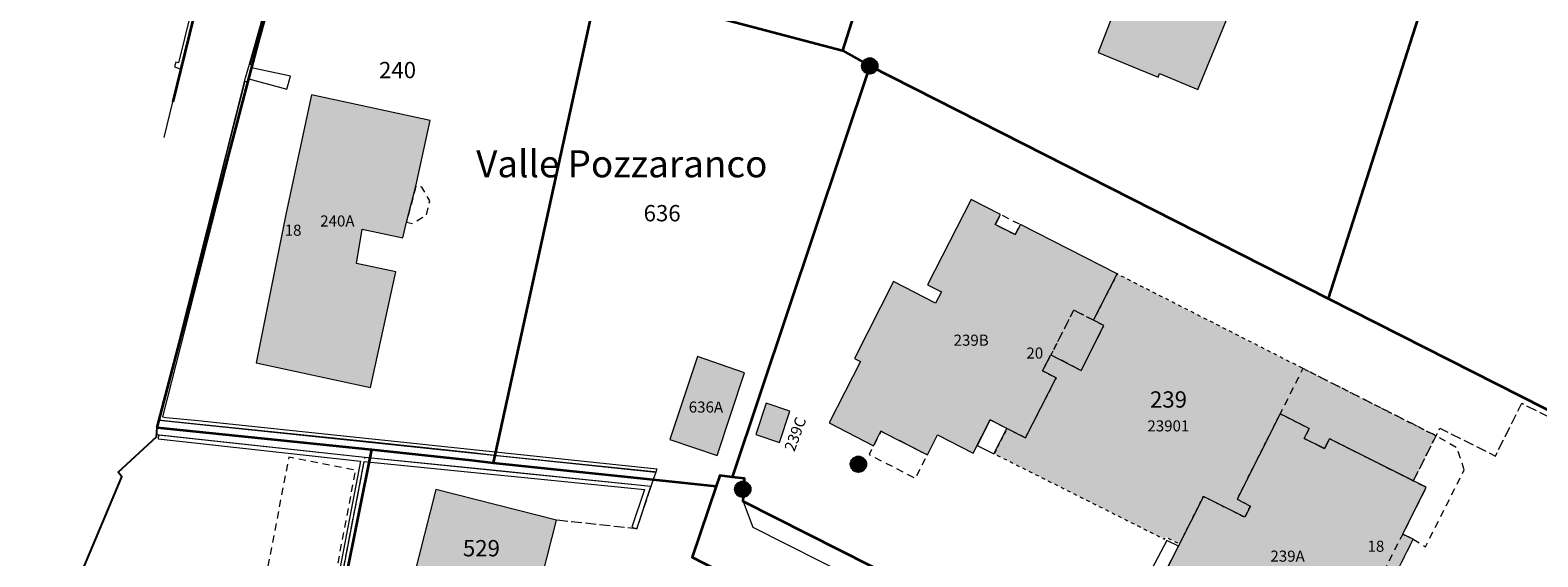
# Model space of a CAD drawing. Extents: x 2716591 to 2717961, y 1089993 to 1092812.
# Drawn here: x 2716770 to 2716892, y 1090379 to 1090422 of the extents above; entities that cross this region are included whole.
import ezdxf

# ---------------------------------------------------------------- set-up
doc = ezdxf.new("R2010")
doc.units = 0
doc.header["$MEASUREMENT"] = 0
for name, pattern in [('LTYP114', [0.1, 0.05, -0.05]), ('LTYP7', [0.2, 0.15, -0.05]), ('LTYP9', [0.17, 0.1, -0.07])]:
    doc.linetypes.add(name, pattern=pattern)
for name, color, linetype in [('Bene immobile L (1)', 7, 'CONTINUOUS'), ('Copertura del suolo L', 8, 'CONTINUOUS'), ('Elemento con superficie L OS', 9, 'CONTINUOUS'), ('Elemento lineare OS', 9, 'CONTINUOUS'), ('Entrata edificio testo', 8, 'CONTINUOUS'), ('Fondo Testo', 7, 'CONTINUOUS'), ('Limite nome locale', 9, 'CONTINUOUS'), ('Nome locale Testo', 7, 'CONTINUOUS'), ('Numero assicurazione edificio testo', 7, 'CONTINUOUS'), ('Punti fissi ausiliari', 7, 'CONTINUOUS'), ('PZ-SYMBOLE', 7, 'CONTINUOUS'), ('Superficie CS piano RF', 9, 'CONTINUOUS')]:
    doc.layers.add(name, color=color, linetype=linetype)
doc.layers.add('Elemento con superficie OS', color=7, linetype='CONTINUOUS', true_color=0xe3e3e3)
doc.styles.add('Legend', font='calibri.ttf')

# ---------------------------------------------------------------- blocks, each defined once
blk = doc.blocks.new('BAV2189')
at = {"layer": 'PZ-SYMBOLE'}
h = blk.add_hatch(color=255, dxfattribs=at)
edge = h.paths.add_edge_path()
edge.add_arc((0, 0), 0.5, 0, 360)
at = {"layer": 'PZ-SYMBOLE', "color": 0, "linetype": 'Continuous', "lineweight": -2}
for radius in [0.5, 0.292]:
    blk.add_circle((0, 0), radius, dxfattribs=at)
blk = doc.blocks.new('BAV2188')
at = {"layer": 'PZ-SYMBOLE'}
h = blk.add_hatch(color=255, dxfattribs=at)
edge = h.paths.add_edge_path()
edge.add_arc((0, 0), 0.5, 0, 360)
at = {"layer": 'PZ-SYMBOLE', "color": 0, "linetype": 'Continuous', "lineweight": -2}
for p, q in [((-0.118, 0.118), (-0.354, 0.354)), ((0.354, 0.354), (0.118, 0.118)), ((-0.118, -0.118), (-0.354, -0.354)), ((0.118, -0.118), (0.354, -0.354))]:
    blk.add_line(p, q, dxfattribs=at)
for radius in [0.5, 0.167]:
    blk.add_circle((0, 0), radius, dxfattribs=at)

msp = doc.modelspace()

# ---------------------------------------------------------------- hatches: boundary and pattern name
at = {"layer": 'Elemento con superficie OS'}
msp.add_hatch(color=256, dxfattribs=at).paths.add_polyline_path([(2716883.29, 1090388.83), (2716872.57, 1090394.27), (2716857.59, 1090401.89), (2716855.68, 1090398.16), (2716854.09, 1090398.97), (2716851.58, 1090394.07), (2716852.67, 1090393.52), (2716850.19, 1090388.67), (2716848.71, 1090389.43), (2716847.68, 1090387.39), (2716861.41, 1090380.5), (2716861.51, 1090380.68), (2716862.62, 1090380.12), (2716864.55, 1090383.96), (2716867.88, 1090382.28), (2716868.33, 1090383.18), (2716867.26, 1090383.72), (2716870.73, 1090390.62), (2716873.08, 1090389.43), (2716872.67, 1090388.63), (2716874.31, 1090387.81), (2716874.71, 1090388.61), (2716881.48, 1090385.21)])
at = {"layer": 'Superficie CS piano RF'}
for points in [[(2716866.77, 1090436.08), (2716865.01, 1090431.54), (2716863.67, 1090432.06), (2716860.69, 1090433.21), (2716859.81, 1090430.92), (2716858.03, 1090426.33), (2716858.54, 1090426.13), (2716856.06, 1090419.75), (2716860.89, 1090417.76), (2716861.01, 1090418.05), (2716864.09, 1090416.77), (2716866.67, 1090423.02), (2716867.88, 1090422.52), (2716869.6, 1090426.68), (2716871.13, 1090430.38), (2716872.2, 1090432.96)], [(2716796.28, 1090402.74), (2716796.72, 1090405.5), (2716800.02, 1090404.79), (2716800.3, 1090406.06), (2716801.06, 1090408.98), (2716802.2, 1090414.26), (2716792.64, 1090416.33), (2716790.59, 1090406.82), (2716788.19, 1090394.72), (2716797.4, 1090392.73), (2716799.43, 1090402.05)], [(2716854.7, 1090394.12), (2716856.52, 1090397.73), (2716855.68, 1090398.16), (2716857.59, 1090401.89), (2716849.79, 1090405.87), (2716849.38, 1090405.06), (2716847.77, 1090405.88), (2716848.18, 1090406.68), (2716845.81, 1090407.89), (2716842.3, 1090401.01), (2716843.42, 1090400.44), (2716842.96, 1090399.54), (2716839.57, 1090401.27), (2716836.41, 1090395.08), (2716836.9, 1090394.83), (2716834.37, 1090389.88), (2716837.96, 1090388.04), (2716838.55, 1090389.21), (2716842.29, 1090387.3), (2716843.12, 1090388.91), (2716845.98, 1090387.45), (2716847.35, 1090390.12), (2716850.19, 1090388.67), (2716852.67, 1090393.52), (2716851.58, 1090394.07), (2716852.25, 1090395.37)], [(2716825.34, 1090387.25), (2716827.56, 1090393.93), (2716823.77, 1090395.23), (2716821.52, 1090388.54)], [(2716830.36, 1090388.3), (2716831.21, 1090390.82), (2716829.29, 1090391.46), (2716828.45, 1090388.95)], [(2716881.48, 1090385.21), (2716874.71, 1090388.61), (2716874.31, 1090387.81), (2716872.67, 1090388.63), (2716873.08, 1090389.43), (2716870.73, 1090390.62), (2716867.26, 1090383.72), (2716868.33, 1090383.18), (2716867.88, 1090382.28), (2716864.55, 1090383.96), (2716861.42, 1090377.73), (2716861.77, 1090377.56), (2716859.3, 1090372.66), (2716862.94, 1090370.83), (2716863.52, 1090371.97), (2716867.26, 1090370.09), (2716868.06, 1090371.67), (2716873.78, 1090368.8), (2716876.71, 1090374.64), (2716877.23, 1090374.38), (2716878.59, 1090377.08), (2716879.51, 1090376.62), (2716879.65, 1090376.91), (2716881.46, 1090380.5), (2716880.61, 1090380.92), (2716882.51, 1090384.69)], [(2716811.24, 1090377.51), (2716812.39, 1090382.04), (2716802.68, 1090384.5), (2716799.91, 1090373.6), (2716805.83, 1090372.1, 0.195301), (2716807.57, 1090372.04, 0.300033), (2716809.09, 1090374.09), (2716809.87, 1090377.85)]]:
    msp.add_hatch(color=256, dxfattribs=at).paths.add_polyline_path(points)

# ---------------------------------------------------------------- linework, layer by layer
at = {"layer": 'Bene immobile L (1)', "linetype": 'Continuous', "lineweight": 35, "ltscale": 0.562495, "flags": 128}
for points in [[(2716798.83, 1090473.78), (2716798.25, 1090473.4), (2716797.08, 1090470.3), (2716787.77, 1090440.98), (2716786.5, 1090436.31), (2716781.46, 1090415.77)], [(2716780.21, 1090389.51), (2716791.24, 1090431.57), (2716793.36, 1090439.65), (2716793.96, 1090441.9), (2716795.67, 1090445.51), (2716797.89, 1090448.81), (2716800.61, 1090451.71), (2716803.69, 1090454.12), (2716807.18, 1090456.19), (2716808.6, 1090456.78)], [(2716842.79, 1090443.08), (2716835.46, 1090419.92)], [(2716885.58, 1090434.26), (2716874.59, 1090399.92)], [(2716815.69, 1090425.16), (2716807.29, 1090386.67)], [(2716816.95, 1090424.79), (2716835.46, 1090419.92)], [(2716835.46, 1090419.92), (2716837.65, 1090418.66)], [(2716837.65, 1090418.66), (2716826.56, 1090385.51)], [(2716837.65, 1090418.66), (2716874.59, 1090399.92)], [(2716874.59, 1090399.92), (2716897.88, 1090388.11)], [(2716780.21, 1090389.51), (2716797.5, 1090387.73)], [(2716794.26, 1090371.55), (2716797.5, 1090387.73)], [(2716797.5, 1090387.73), (2716805.55, 1090386.89), (2716807.29, 1090386.67)], [(2716807.29, 1090386.67), (2716820.2, 1090385.33), (2716825.27, 1090384.79)], [(2716825.27, 1090384.79), (2716823.34, 1090379.06), (2716824.22, 1090378.61), (2716825.24, 1090378.09)], [(2716826.56, 1090385.51), (2716825.56, 1090385.63), (2716825.27, 1090384.79)]]:
    msp.add_lwpolyline(points, dxfattribs=at)
msp.add_lwpolyline([(2716880.2, 1090353.39, 0.095988), (2716878.77, 1090356.51, 0.090635), (2716876.42, 1090358.79), (2716827.45, 1090383.55), (2716827.54, 1090385.39), (2716826.56, 1090385.51)], format="xyb", dxfattribs=at)
at = {"layer": 'Copertura del suolo L', "linetype": 'Continuous', "lineweight": 13, "ltscale": 4.999956, "flags": 128}
for points in [[(2716780.76, 1090412.88), (2716781.46, 1090415.77), (2716782.13, 1090418.4), (2716786.5, 1090436.31), (2716787.77, 1090440.98), (2716790.51, 1090449.62)], [(2716780.36, 1090390.1), (2716787.33, 1090417.7), (2716787.64, 1090418.81), (2716791.24, 1090431.57), (2716793.36, 1090439.65), (2716793.96, 1090441.9)], [(2716859.81, 1090430.92), (2716858.03, 1090426.33), (2716858.54, 1090426.13), (2716856.06, 1090419.75), (2716860.89, 1090417.76), (2716861.01, 1090418.05), (2716864.09, 1090416.77), (2716866.67, 1090423.02), (2716867.88, 1090422.52), (2716869.6, 1090426.68), (2716871.13, 1090430.38), (2716872.2, 1090432.96), (2716866.77, 1090436.08)], [(2716780.36, 1090390.1), (2716820.39, 1090385.92), (2716820.2, 1090385.33)], [(2716881.48, 1090385.21), (2716874.71, 1090388.61), (2716874.31, 1090387.81), (2716872.67, 1090388.63), (2716873.08, 1090389.43), (2716870.73, 1090390.62), (2716867.26, 1090383.72), (2716868.33, 1090383.18), (2716867.88, 1090382.28), (2716864.55, 1090383.96), (2716861.42, 1090377.73), (2716861.77, 1090377.56), (2716859.3, 1090372.66), (2716862.94, 1090370.83), (2716863.52, 1090371.97), (2716867.26, 1090370.09), (2716868.06, 1090371.67), (2716873.78, 1090368.8), (2716876.71, 1090374.64), (2716877.23, 1090374.38), (2716878.59, 1090377.08), (2716879.51, 1090376.62)], [(2716796.95, 1090387.08), (2716780.15, 1090388.91)], [(2716820, 1090384.76), (2716796.95, 1090387.08)], [(2716820.2, 1090385.33), (2716820, 1090384.76)], [(2716825.27, 1090384.79), (2716823.34, 1090379.06)], [(2716827.45, 1090383.55), (2716827.54, 1090385.39), (2716826.56, 1090385.51), (2716825.56, 1090385.63), (2716825.27, 1090384.79)], [(2716879.51, 1090376.62), (2716879.65, 1090376.91), (2716881.46, 1090380.5), (2716880.61, 1090380.92), (2716882.51, 1090384.69), (2716881.48, 1090385.21)], [(2716811.24, 1090377.51), (2716812.39, 1090382.04)]]:
    msp.add_lwpolyline(points, dxfattribs=at)
for points in [[(2716796.28, 1090402.74), (2716796.72, 1090405.5), (2716800.02, 1090404.79), (2716800.3, 1090406.06), (2716801.06, 1090408.98), (2716802.2, 1090414.26), (2716792.64, 1090416.33), (2716790.59, 1090406.82), (2716788.19, 1090394.72), (2716797.4, 1090392.73), (2716799.43, 1090402.05), (2716796.28, 1090402.74)], [(2716854.7, 1090394.12), (2716856.52, 1090397.73), (2716855.68, 1090398.16), (2716857.59, 1090401.89), (2716849.79, 1090405.87), (2716849.38, 1090405.06), (2716847.77, 1090405.88), (2716848.18, 1090406.68), (2716845.81, 1090407.89), (2716842.3, 1090401.01), (2716843.42, 1090400.44), (2716842.96, 1090399.54), (2716839.57, 1090401.27), (2716836.41, 1090395.08), (2716836.9, 1090394.83), (2716834.37, 1090389.88), (2716837.96, 1090388.04), (2716838.55, 1090389.21), (2716842.29, 1090387.3), (2716843.12, 1090388.91), (2716845.98, 1090387.45), (2716847.35, 1090390.12), (2716850.19, 1090388.67), (2716852.67, 1090393.52), (2716851.58, 1090394.07), (2716852.25, 1090395.37), (2716854.7, 1090394.12)], [(2716825.34, 1090387.25), (2716827.56, 1090393.93), (2716823.77, 1090395.23), (2716821.52, 1090388.54), (2716825.34, 1090387.25)], [(2716830.36, 1090388.3), (2716831.21, 1090390.82), (2716829.29, 1090391.46), (2716828.45, 1090388.95), (2716830.36, 1090388.3)]]:
    msp.add_lwpolyline(points, close=True, dxfattribs=at)
at = {"layer": 'Copertura del suolo L', "linetype": 'LTYP7', "lineweight": 13, "ltscale": 5.749949, "flags": 128}
for points in [[(2716881.48, 1090385.21), (2716883.61, 1090389.46), (2716888.08, 1090387.21), (2716890.21, 1090391.46), (2716896.29, 1090388.4), (2716896.55, 1090388.77), (2716897.88, 1090388.11), (2716902.44, 1090402.59), (2716919.63, 1090394.51)], [(2716788, 1090372.7), (2716790.15, 1090371.82), (2716790.09, 1090371.53), (2716793.82, 1090370.74), (2716796.89, 1090386.78), (2716796.95, 1090387.08)], [(2716820, 1090384.76), (2716818.86, 1090381.34), (2716812.39, 1090382.04)], [(2716825.27, 1090384.79), (2716820.2, 1090385.33)]]:
    msp.add_lwpolyline(points, dxfattribs=at)
at = {"layer": 'Copertura del suolo L', "linetype": 'Continuous', "lineweight": 13, "ltscale": 4.999956, "flags": 128}
for points in [[(2716812.39, 1090382.04), (2716802.68, 1090384.5), (2716799.91, 1090373.6), (2716805.83, 1090372.1, 0.195301), (2716807.57, 1090372.04, 0.300033), (2716809.09, 1090374.09), (2716809.87, 1090377.85), (2716811.24, 1090377.51)], [(2716877.99, 1090357.46, 0.056758), (2716876.42, 1090358.79), (2716827.45, 1090383.55)], [(2716827.45, 1090383.55), (2716828.23, 1090381.47), (2716874.94, 1090357.88, -0.09946), (2716877.18, 1090356.09, -0.103785), (2716878.59, 1090353.47, -0.026232), (2716879.26, 1090350.5, -0.023023), (2716879.59, 1090347.85), (2716880, 1090335.03, 0.116708), (2716880.57, 1090332.46, 0.12841), (2716882.45, 1090330.26), (2716919.96, 1090305.04, 0.010699)]]:
    msp.add_lwpolyline(points, format="xyb", dxfattribs=at)
at = {"layer": 'Elemento con superficie L OS', "linetype": 'Continuous', "lineweight": 13, "ltscale": 6.249945, "flags": 128}
for points in [[(2716790.66, 1090416.78), (2716790.95, 1090417.84), (2716787.82, 1090418.5), (2716787.58, 1090417.63), (2716790.66, 1090416.78)], [(2716847.66, 1090387.38), (2716848.71, 1090389.43), (2716847.35, 1090390.12), (2716846.3, 1090388.07), (2716847.66, 1090387.38)], [(2716861.42, 1090377.73), (2716862.53, 1090379.94), (2716861.6, 1090380.41), (2716859.19, 1090375.82), (2716860.56, 1090375.15), (2716861.77, 1090377.56), (2716861.42, 1090377.73)]]:
    msp.add_lwpolyline(points, close=True, dxfattribs=at)
at = {"layer": 'Elemento con superficie L OS', "linetype": 'LTYP9', "lineweight": 13, "ltscale": 5.749949, "flags": 128}
for points in [[(2716801.92, 1090406.65), (2716802.17, 1090407.78), (2716801.55, 1090408.88), (2716801.06, 1090408.98), (2716800.3, 1090406.06), (2716800.79, 1090405.95), (2716801.92, 1090406.65)], [(2716849.38, 1090405.06), (2716849.79, 1090405.87), (2716848.18, 1090406.68), (2716847.77, 1090405.88), (2716849.38, 1090405.06)], [(2716854.7, 1090394.12), (2716856.52, 1090397.73), (2716855.68, 1090398.16), (2716854.09, 1090398.97), (2716852.25, 1090395.37), (2716854.7, 1090394.12)], [(2716885.57, 1090386.09), (2716885, 1090387.85), (2716883.31, 1090388.84), (2716872.57, 1090394.27), (2716870.73, 1090390.62), (2716873.08, 1090389.43), (2716872.67, 1090388.63), (2716874.31, 1090387.81), (2716874.71, 1090388.61), (2716882.51, 1090384.69), (2716880.61, 1090380.92), (2716881.46, 1090380.5), (2716882.44, 1090379.88), (2716885.57, 1090386.09)], [(2716842.29, 1090387.3), (2716838.55, 1090389.21), (2716837.96, 1090388.04), (2716837.59, 1090387.33), (2716841.33, 1090385.42), (2716842.29, 1090387.3)], [(2716794.42, 1090376.65), (2716796.21, 1090386.07), (2716790.81, 1090387.11), (2716789.01, 1090377.68), (2716794.42, 1090376.65)], [(2716879.65, 1090376.91), (2716881.46, 1090380.5), (2716880.61, 1090380.92), (2716878.79, 1090377.35), (2716879.65, 1090376.91)]]:
    msp.add_lwpolyline(points, close=True, dxfattribs=at)
at = {"layer": 'Elemento con superficie L OS', "linetype": 'LTYP114', "lineweight": 13, "ltscale": 5.749949, "flags": 128}
msp.add_lwpolyline([(2716883.29, 1090388.83), (2716872.57, 1090394.27), (2716857.59, 1090401.89), (2716855.68, 1090398.16), (2716854.09, 1090398.97), (2716851.58, 1090394.07), (2716852.67, 1090393.52), (2716850.19, 1090388.67), (2716848.71, 1090389.43), (2716847.68, 1090387.39), (2716861.41, 1090380.5), (2716861.51, 1090380.68), (2716862.62, 1090380.12), (2716864.55, 1090383.96), (2716867.88, 1090382.28), (2716868.33, 1090383.18), (2716867.26, 1090383.72), (2716870.73, 1090390.62), (2716873.08, 1090389.43), (2716872.67, 1090388.63), (2716874.31, 1090387.81), (2716874.71, 1090388.61), (2716881.48, 1090385.21), (2716883.29, 1090388.83)], close=True, dxfattribs=at)
at = {"layer": 'Elemento con superficie L OS', "linetype": 'Continuous', "lineweight": 13, "ltscale": 6.249945, "flags": 128}
for points in [[(2716789.44, 1090351.27), (2716783.22, 1090353.04), (2716783.15, 1090352.76), (2716789.66, 1090350.89), (2716793.82, 1090370.74), (2716796.89, 1090386.78), (2716819.5, 1090384.5), (2716818.48, 1090381.47), (2716818.86, 1090381.34), (2716820, 1090384.76), (2716807.22, 1090386.07), (2716796.95, 1090387.08), (2716780.31, 1090388.9), (2716780.28, 1090388.6)], [(2716780.28, 1090388.6), (2716796.6, 1090386.81), (2716793.58, 1090371.09), (2716790.15, 1090371.82)]]:
    msp.add_lwpolyline(points, dxfattribs=at)
at = {"layer": 'Elemento lineare OS', "linetype": 'Continuous', "lineweight": 13, "ltscale": 6.249945, "flags": 128}
for points in [[(2716787.69, 1090418.79), (2716791.24, 1090431.57), (2716793.36, 1090439.65), (2716793.96, 1090441.9), (2716795.67, 1090445.51), (2716797.89, 1090448.81), (2716800.61, 1090451.71), (2716803.69, 1090454.12), (2716804.13, 1090454.28), (2716804.51, 1090454.18), (2716804.41, 1090453.79), (2716804.04, 1090453.87), (2716803.79, 1090453.94), (2716800.75, 1090451.56), (2716798.04, 1090448.68), (2716795.84, 1090445.41), (2716794.15, 1090441.83), (2716793.56, 1090439.6), (2716791.43, 1090431.52), (2716787.88, 1090418.74), (2716787.69, 1090418.79)], [(2716781.59, 1090418.59), (2716782.13, 1090418.4), (2716782.21, 1090418.79), (2716786.5, 1090436.31), (2716787.77, 1090440.98), (2716791.83, 1090453.75), (2716791.43, 1090453.86), (2716791.37, 1090453.88), (2716791.23, 1090453.36), (2716791.36, 1090453.33), (2716787.63, 1090441.54), (2716787.15, 1090441.7), (2716786.94, 1090441.04), (2716787.43, 1090440.89), (2716786.21, 1090436.38), (2716781.92, 1090418.9), (2716781.7, 1090418.97), (2716781.59, 1090418.59)], [(2716780.36, 1090390.1), (2716787.31, 1090417.44), (2716787.51, 1090417.39), (2716780.64, 1090390.36), (2716780.9, 1090390.33), (2716783.23, 1090390.09), (2716820.48, 1090386.17), (2716820.39, 1090385.92), (2716820.26, 1090385.93), (2716807.36, 1090387.26), (2716805.62, 1090387.48), (2716797.56, 1090388.32), (2716782.57, 1090389.87), (2716780.79, 1090390.05), (2716780.36, 1090390.1)]]:
    msp.add_lwpolyline(points, close=True, dxfattribs=at)
at = {"layer": 'Limite nome locale', "linetype": 'Continuous', "lineweight": 25, "ltscale": 4.999956, "flags": 128}
for points in [[(2716826.56, 1090385.51), (2716837.65, 1090418.66), (2716835.46, 1090419.92), (2716842.79, 1090443.08), (2716843.71, 1090445.99), (2716850.89, 1090468.32), (2716850.84, 1090475.11), (2716878.97, 1090482.71), (2716878.74, 1090486.12), (2716859.1, 1090498.91), (2716851.16, 1090515.77), (2716850.2, 1090516.88), (2716849.07, 1090517.78), (2716847.71, 1090518.34), (2716841.93, 1090524.08)], [(2716765.63, 1090357.72), (2716777.36, 1090385.53), (2716777.06, 1090385.9), (2716780.14, 1090388.75), (2716780.21, 1090389.51)], [(2716826.56, 1090385.51), (2716825.56, 1090385.63), (2716825.27, 1090384.79), (2716820.2, 1090385.33), (2716807.29, 1090386.67), (2716805.55, 1090386.89), (2716797.5, 1090387.73), (2716780.21, 1090389.51)]]:
    msp.add_lwpolyline(points, dxfattribs=at)
msp.add_lwpolyline([(2716880.2, 1090353.39, 0.095988), (2716878.77, 1090356.51, 0.090635), (2716876.42, 1090358.79), (2716827.45, 1090383.55), (2716827.54, 1090385.39), (2716826.56, 1090385.51)], format="xyb", dxfattribs=at)

# ---------------------------------------------------------------- block references
at = {"layer": 'Punti fissi ausiliari', "xscale": 1.259988858867654, "yscale": 1.259988858867654}
for name, p in [('BAV2189', (2716837.65, 1090418.66, 289.24)), ('BAV2189', (2716836.73, 1090386.55, 288)), ('BAV2188', (2716827.41, 1090384.53, 289.51))]:
    msp.add_blockref(name, p, dxfattribs=at)

# ---------------------------------------------------------------- texts
at = {"layer": 'Entrata edificio testo', "char_height": 0.8931, "attachment_point": 5, "style": 'Legend'}
for s, insert in [('{{\\fCadastra|b0|i0;18}}', (2716791.16, 1090405.42)), ('{{\\fCadastra|b0|i0;20}}', (2716850.95, 1090395.51)), ('{{\\fCadastra|b0|i0;18}}', (2716878.45, 1090379.94))]:
    msp.add_mtext(s, dxfattribs=dict(at, insert=insert))
at = {"layer": 'Fondo Testo', "char_height": 1.3137, "attachment_point": 5, "style": 'Legend'}
for s, insert in [('{{\\fCadastra|b1|i0;240}}', (2716799.58, 1090418.33)), ('{{\\fCadastra|b1|i0;636}}', (2716820.91, 1090406.79)), ('{{\\fCadastra|b1|i0;239}}', (2716861.73, 1090391.77)), ('{{\\fCadastra|b1|i0;529}}', (2716806.34, 1090379.78))]:
    msp.add_mtext(s, dxfattribs=dict(at, insert=insert))
at = {"layer": 'Nome locale Testo', "insert": (2716817.66, 1090410.77), "char_height": 2.175, "attachment_point": 5, "style": 'Legend'}
msp.add_mtext('{{\\fCadastra|b0|i1;Valle Pozzaranco}}', dxfattribs=at)
at = {"layer": 'Numero assicurazione edificio testo', "char_height": 0.8931, "attachment_point": 5, "style": 'Legend'}
for s, insert in [('{{\\fCadastra|b0|i1;240A}}', (2716794.73, 1090406.16)), ('{{\\fCadastra|b0|i1;239B}}', (2716845.82, 1090396.55)), ('{{\\fCadastra|b0|i1;636A}}', (2716824.44, 1090391.16)), ('{{\\fCadastra|b0|i1;23901}}', (2716861.72, 1090389.64)), ('{{\\fCadastra|b0|i1;239A}}', (2716871.33, 1090379.14))]:
    msp.add_mtext(s, dxfattribs=dict(at, insert=insert))
at = {"layer": 'Numero assicurazione edificio testo', "insert": (2716831.64, 1090388.98), "char_height": 0.8931, "attachment_point": 5, "rotation": 69.48, "style": 'Legend'}
msp.add_mtext('{{\\fCadastra|b0|i1;239C}}', dxfattribs=at)

doc.saveas('drawing.dxf')
